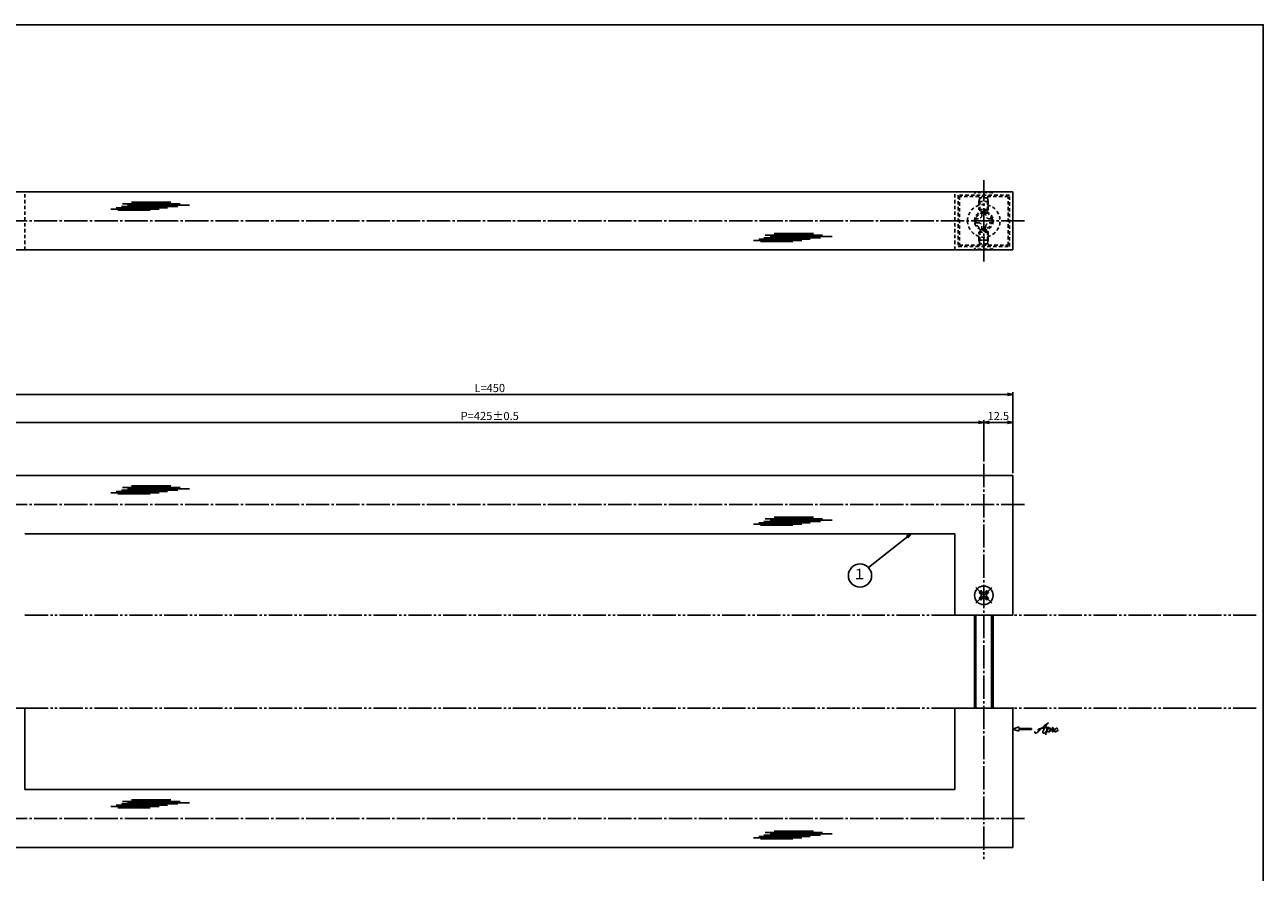
# Model space of a CAD drawing. Units: inches. Extents: x -143 to 664, y 138 to 698.
# Drawn here: x 132 to 664, y 333 to 698 of the extents above; entities that cross this region are included whole.
import ezdxf
from ezdxf.enums import TextEntityAlignment as Align

# ---------------------------------------------------------------- set-up
doc = ezdxf.new("R2010")
doc.units = ezdxf.units.IN
doc.header["$MEASUREMENT"] = 0
for name, pattern in [('CENS', [13, 10, -1, 1, -1]), ('HIDS', [2.5, 1.5, -1]), ('PHAS', [15, 10, -1, 1, -1, 1, -1])]:
    doc.linetypes.add(name, pattern=pattern)
for name, color, linetype in [('02-実線-1', 7, 'Continuous'), ('03-細線', 1, 'Continuous'), ('04-破線-1', 5, 'HIDS'), ('06-中心線', 1, 'CENS'), ('07-2点鎖線', 2, 'PHAS'), ('09-文字', 4, 'Continuous'), ('10-寸法', 3, 'Continuous'), ('11-ﾈｼﾞ関連', 7, 'Continuous'), ('12-企業ﾏｰｸ', 9, 'Continuous'), ('図枠', 7, 'Continuous')]:
    doc.layers.add(name, color=color, linetype=linetype)
doc.styles.add('STD', font='TXT.shx', dxfattribs={"bigfont": 'bigfont.shx'})
doc.dimstyles.new('1：1', dxfattribs={"dimtxt": 3.5, "dimasz": 2.3, "dimexe": 1, "dimexo": 1, "dimgap": 1, "dimtad": 3, "dimdsep": 46, "dimtxsty": 'STD', "dimblk1": 'ARRI', "dimblk2": 'ARRI', "dimsah": 1, "dimcen": 0, "dimclrd": 3, "dimclre": 3, "dimclrt": 4, "dimadec": 0, "dimazin": 0, "dimtfac": 0.7, "dimtmove": 0, "dimatfit": 0, "dimldrblk": 'ARRI', "dimfxl": 1, "dimtvp": 1, "dimtolj": 1, "dimtzin": 0, "dimarcsym": 0})

# ---------------------------------------------------------------- blocks, each defined once
blk = doc.blocks.new('ARRI')
at = {"color": 0, "linetype": 'ByBlock'}
for p, q in [((0, 0), (-1, 0.21)), ((-1, -0.21), (0, 0)), ((0, 0), (-1, 0))]:
    blk.add_line(p, q, dxfattribs=at)
blk = doc.blocks.new('*D77')
at = {"layer": '10-寸法', "color": 3, "lineweight": -2, "transparency": 16777216}
for p, q in [((119.17, 509.8), (119.17, 527.69)), ((544.17, 509.8), (544.17, 527.69)), ((121.47, 526.69), (541.87, 526.69))]:
    blk.add_line(p, q, dxfattribs=at)
at = {"layer": 'Defpoints', "color": 0, "transparency": 16777216}
for p in [(544.17, 526.69), (119.17, 508.8), (544.17, 508.8)]:
    blk.add_point(p, dxfattribs=at)
at = {"layer": '10-寸法', "color": 3, "lineweight": -2, "transparency": 16777216, "xscale": 2.3, "yscale": 2.3, "zscale": 2.3, "rotation": 180}
blk.add_blockref('ARRI', (119.17, 526.69), dxfattribs=at)
at = {"layer": '10-寸法', "color": 3, "lineweight": -2, "transparency": 16777216, "xscale": 2.3, "yscale": 2.3, "zscale": 2.3}
blk.add_blockref('ARRI', (544.17, 526.69), dxfattribs=at)
at = {"layer": '10-寸法', "color": 4, "transparency": 16777216, "insert": (331.67, 529.44), "char_height": 3.5, "attachment_point": 5, "style": 'STD'}
blk.add_mtext('\\A1;P=425±0.5', dxfattribs=at)
blk = doc.blocks.new('*D78')
at = {"layer": '10-寸法', "color": 3, "lineweight": -2, "transparency": 16777216}
for p, q in [((106.67, 504.8), (106.67, 539.72)), ((108.97, 538.72), (554.37, 538.72)), ((556.67, 504.8), (556.67, 539.72))]:
    blk.add_line(p, q, dxfattribs=at)
at = {"layer": 'Defpoints', "color": 0, "transparency": 16777216}
for p in [(556.67, 538.72), (106.67, 503.8), (556.67, 503.8)]:
    blk.add_point(p, dxfattribs=at)
at = {"layer": '10-寸法', "color": 3, "lineweight": -2, "transparency": 16777216, "xscale": 2.3, "yscale": 2.3, "zscale": 2.3, "rotation": 180}
blk.add_blockref('ARRI', (106.67, 538.72), dxfattribs=at)
at = {"layer": '10-寸法', "color": 3, "lineweight": -2, "transparency": 16777216, "xscale": 2.3, "yscale": 2.3, "zscale": 2.3}
blk.add_blockref('ARRI', (556.67, 538.72), dxfattribs=at)
at = {"layer": '10-寸法', "color": 4, "transparency": 16777216, "insert": (331.67, 541.47), "char_height": 3.5, "attachment_point": 5, "style": 'STD'}
blk.add_mtext('\\A1;L=450', dxfattribs=at)
blk = doc.blocks.new('*D79')
at = {"layer": '10-寸法', "color": 3, "lineweight": -2, "transparency": 16777216}
for p, q in [((544.17, 509.8), (544.17, 527.69)), ((556.67, 504.8), (556.67, 527.69)), ((546.47, 526.69), (554.37, 526.69))]:
    blk.add_line(p, q, dxfattribs=at)
at = {"layer": 'Defpoints', "color": 0, "transparency": 16777216}
for p in [(556.67, 526.69), (544.17, 508.8), (556.67, 503.8)]:
    blk.add_point(p, dxfattribs=at)
at = {"layer": '10-寸法', "color": 3, "lineweight": -2, "transparency": 16777216, "xscale": 2.3, "yscale": 2.3, "zscale": 2.3, "rotation": 180}
blk.add_blockref('ARRI', (544.17, 526.69), dxfattribs=at)
at = {"layer": '10-寸法', "color": 3, "lineweight": -2, "transparency": 16777216, "xscale": 2.3, "yscale": 2.3, "zscale": 2.3}
blk.add_blockref('ARRI', (556.67, 526.69), dxfattribs=at)
at = {"layer": '10-寸法', "color": 4, "transparency": 16777216, "insert": (550.42, 529.44), "char_height": 3.5, "attachment_point": 5, "style": 'STD'}
blk.add_mtext('\\A1;12.5', dxfattribs=at)
blk = doc.blocks.new('MS_08')
at = {"color": 1, "linetype": 'CENS'}
for p, q in [((-4.8, 0), (4.8, 0)), ((0, -4.8), (0, 4.8))]:
    blk.add_line(p, q, dxfattribs=at)
at = {"color": 7, "linetype": 'Continuous'}
for p, q in [((-2.35, -0.5), (-2.35, 0.5)), ((-2.35, 0.5), (-1.5, 0.5)), ((-0.5, 2.35), (0.5, 2.35)), ((-0.5, 1.5), (-0.5, 2.35)), ((0.5, 2.35), (0.5, 1.5)), ((1.5, 0.5), (2.35, 0.5)), ((2.35, 0.5), (2.35, -0.5)), ((-1.5, -0.5), (-2.35, -0.5)), ((-0.5, -2.35), (-0.5, -1.5)), ((0.5, -2.35), (-0.5, -2.35)), ((0.5, -1.5), (0.5, -2.35)), ((2.35, -0.5), (1.5, -0.5))]:
    blk.add_line(p, q, dxfattribs=at)
blk.add_circle((0, 0), 4, dxfattribs=at)
for centre, start, end in [((-1.5, 1.5), 270, 0), ((1.5, 1.5), 180, 270), ((-1.5, -1.5), 0, 90), ((1.5, -1.5), 90, 180)]:
    blk.add_arc(centre, 1, start, end, dxfattribs=at)
blk = doc.blocks.new('A$C1F387A27')
at = {"layer": '11-ﾈｼﾞ関連', "color": 5, "linetype": 'HIDS'}
for p, q in [((-3.79, -0.75), (-3.79, 0.85)), ((-3.79, 0.85), (-2.44, 0.85)), ((-0.69, 3.95), (0.91, 3.95)), ((-0.69, 2.6), (-0.69, 3.95)), ((0.91, 3.95), (0.91, 2.6)), ((2.66, 0.85), (4.01, 0.85)), ((4.01, 0.85), (4.01, -0.75)), ((-2.44, -0.75), (-3.79, -0.75)), ((-0.69, -3.85), (-0.69, -2.5)), ((0.91, -3.85), (-0.69, -3.85)), ((0.91, -2.5), (0.91, -3.85)), ((4.01, -0.75), (2.66, -0.75))]:
    blk.add_line(p, q, dxfattribs=at)
blk.add_circle((0.11, 0.05), 7, dxfattribs=at)
for centre, start, end in [((-2.44, 2.6), 270, 0), ((2.66, 2.6), 180, 270), ((-2.44, -2.5), 0, 90), ((2.66, -2.5), 90, 180)]:
    blk.add_arc(centre, 1.75, start, end, dxfattribs=at)
blk = doc.blocks.new('A$C4c27dc7f')
at = {"layer": '12-企業ﾏｰｸ'}
for points, knots in [([(-5.16, -1.05), (-5.16, -1.24), (-5.17, -1.5), (-5.02, -1.65), (-4.83, -1.82), (-4.58, -1.68), (-4.41, -1.57), (-4.03, -1.34), (-3.7, -1.04), (-3.39, -0.74), (-2.61, 0.03), (-1.86, 0.85), (-1.02, 1.56), (-0.61, 1.91), (-0.18, 2.23), (0.3, 2.47), (0.4, 2.52), (0.51, 2.57), (0.62, 2.61), (0.54, 2.58), (0.46, 2.49), (0.4, 2.44), (0.17, 2.25), (-0.03, 2.03), (-0.21, 1.8), (-0.84, 1.01), (-1.35, 0.14), (-1.67, -0.82), (-1.74, -1.04), (-1.82, -1.31), (-1.76, -1.54), (-1.69, -1.8), (-1.39, -1.82), (-1.17, -1.75), (-0.86, -1.66), (-0.6, -1.41), (-0.41, -1.15), (-0.14, -0.78), (0.12, -0.4), (0.35, 0), (0.43, 0.13), (0.51, 0.26), (0.57, 0.39), (0.43, 0.15), (0.3, -0.1), (0.17, -0.36), (-0.06, -0.82), (-0.29, -1.3), (-0.41, -1.81), (-0.46, -2.02), (-0.51, -2.24), (-0.48, -2.45)], [0, 0, 0, 0, 1, 1, 1, 2, 2, 2, 3, 3, 3, 4, 4, 4, 5, 5, 5, 6, 6, 6, 7, 7, 7, 8, 8, 8, 9, 9, 9, 10, 10, 10, 11, 11, 11, 12, 12, 12, 13, 13, 13, 14, 14, 14, 15, 15, 15, 16, 16, 16, 17, 17, 17, 17]), ([(-3.22, -0.56), (-3.38, -0.58), (-3.58, -0.58), (-3.73, -0.51), (-3.82, -0.47), (-3.87, -0.4), (-3.86, -0.31), (-3.84, -0.22), (-3.78, -0.13), (-3.7, -0.06), (-3.55, 0.07), (-3.34, 0.13), (-3.15, 0.19), (-2.92, 0.25), (-2.69, 0.31), (-2.46, 0.36), (-2.44, 0.37), (-2.42, 0.37), (-2.4, 0.38), (-2.33, 0.39), (-2.27, 0.41), (-2.2, 0.42), (-1.63, 0.53), (-1.05, 0.6), (-0.47, 0.66), (-0.22, 0.69), (0.02, 0.71), (0.26, 0.73), (0.5, 0.74), (0.72, 0.75), (0.97, 0.74)], [0, 0, 0, 0, 1, 1, 1, 2, 2, 2, 3, 3, 3, 4, 4, 4, 5, 5, 5, 6, 6, 6, 7, 7, 7, 8, 8, 8, 9, 9, 9, 10, 10, 10, 10]), ([(0.14, -0.42), (0.28, -0.18), (0.46, 0), (0.68, 0.18), (0.87, 0.33), (1.18, 0.55), (1.44, 0.47), (1.63, 0.41), (1.6, 0.19), (1.57, 0.04), (1.52, -0.19), (1.4, -0.4), (1.26, -0.58), (1.08, -0.83), (0.77, -1.12), (0.45, -1.17), (0.02, -1.23), (0, -0.74), (0.1, -0.5)], [0, 0, 0, 0, 1, 1, 1, 2, 2, 2, 3, 3, 3, 4, 4, 4, 5, 5, 5, 6, 6, 6, 6]), ([(0.28, -1.16), (0.39, -1.19), (0.51, -1.17), (0.62, -1.15), (0.76, -1.11), (0.9, -1.05), (1.04, -0.98), (1.23, -0.88), (1.42, -0.76), (1.58, -0.6), (1.74, -0.44), (1.88, -0.27), (2.01, -0.08), (2.13, 0.1), (2.26, 0.29), (2.35, 0.49), (2.39, 0.58), (2.41, 0.68), (2.43, 0.77), (2.43, 0.77), (2.4, 0.54), (2.55, 0.52), (2.63, 0.52), (2.76, 0.51), (2.81, 0.43), (2.84, 0.39), (2.83, 0.33), (2.81, 0.29), (2.63, -0.07), (2.38, -0.43), (2.32, -0.83), (2.3, -0.92), (2.28, -1.04), (2.34, -1.11), (2.4, -1.19), (2.53, -1.14), (2.6, -1.1), (2.77, -1), (2.91, -0.84), (3.04, -0.7), (3.2, -0.51), (3.33, -0.33), (3.43, -0.17)], [0, 0, 0, 0, 1, 1, 1, 2, 2, 2, 3, 3, 3, 4, 4, 4, 5, 5, 5, 6, 6, 6, 7, 7, 7, 8, 8, 8, 9, 9, 9, 10, 10, 10, 11, 11, 11, 12, 12, 12, 13, 13, 13, 14, 14, 14, 14]), ([(4.18, 0.46), (4.1, 0.45), (4.02, 0.43), (3.96, 0.39), (3.76, 0.29), (3.62, 0.11), (3.5, -0.06), (3.43, -0.16), (3.37, -0.27), (3.32, -0.38), (3.32, -0.38), (2.99, -1.07), (3.45, -1.19), (3.45, -1.19), (3.87, -1.34), (4.37, -0.61), (4.47, -0.47), (4.52, -0.3), (4.54, -0.13), (4.56, 0.03), (4.57, 0.23), (4.46, 0.36), (4.39, 0.44), (4.28, 0.47), (4.18, 0.46)], [0, 0, 0, 0, 1, 1, 1, 2, 2, 2, 3, 3, 3, 4, 4, 4, 5, 5, 5, 6, 6, 6, 7, 7, 7, 8, 8, 8, 8]), ([(4.3, -0.7), (4.22, -0.7), (4.2, -0.84), (4.28, -0.87), (4.37, -0.9), (4.46, -0.85), (4.52, -0.8), (4.67, -0.69), (4.78, -0.55), (4.84, -0.38)], [0, 0, 0, 0, 1, 1, 1, 2, 2, 2, 3, 3, 3, 3])]:
    blk.add_open_spline(points, degree=3, knots=knots, dxfattribs=at)
blk.add_point((-0.16, 0.08), dxfattribs=at)
blk = doc.blocks.new('A$Cb8ff6ca3')
at = {"layer": '12-企業ﾏｰｸ'}
for p, q in [((-2.24, -8.76), (0.26, -7.85)), ((-2.24, -8.76), (0.26, -9.67)), ((0.26, -7.85), (0.26, -8.51)), ((0.26, -8.51), (5.76, -8.51)), ((5.76, -9.01), (0.26, -9.01)), ((0.26, -9.01), (0.26, -9.67)), ((5.76, -8.51), (5.76, -9.01))]:
    blk.add_line(p, q, dxfattribs=at)
blk.add_point((-2.24, 0.24), dxfattribs=at)
at = {"layer": '10-寸法'}
blk.add_blockref('A$C4c27dc7f', (12.42, -8.83), dxfattribs=at)

msp = doc.modelspace()

# ---------------------------------------------------------------- linework, layer by layer
at = {"layer": '02-実線-1', "color": 7, "linetype": 'Continuous'}
for p, q in [((106.671, 625.88), (556.671, 625.88)), ((556.671, 600.88), (556.671, 625.88)), ((556.671, 600.88), (106.671, 600.88)), ((556.671, 503.803), (106.671, 503.803)), ((556.671, 503.803), (556.671, 443.803)), ((131.671, 478.803), (531.671, 478.803)), ((531.671, 443.803), (531.671, 478.803)), ((556.671, 443.803), (531.671, 443.803)), ((106.671, 403.803), (131.671, 403.803)), ((131.671, 403.803), (131.671, 368.803)), ((556.671, 403.803), (531.671, 403.803)), ((531.671, 403.803), (531.671, 368.803)), ((556.671, 403.803), (531.671, 403.803)), ((556.671, 343.803), (556.671, 403.803)), ((131.671, 368.803), (531.671, 368.803)), ((556.671, 343.803), (106.671, 343.803))]:
    msp.add_line(p, q, dxfattribs=at)
at = {"layer": '03-細線', "color": 1, "linetype": 'Continuous'}
for p, q in [((168.703, 618.41), (189.497, 618.41)), ((170.975, 618.978), (193.133, 618.978)), ((171.771, 617.956), (185.634, 617.956)), ((173.248, 619.545), (197.565, 619.545)), ((173.703, 620.681), (198.474, 620.681)), ((175.862, 620.113), (202.564, 620.113)), ((177.566, 621.362), (194.497, 621.362)), ((453.936, 607.902), (470.867, 607.902)), ((445.073, 604.95), (465.867, 604.95)), ((447.346, 605.518), (469.504, 605.518)), ((448.141, 604.496), (462.004, 604.496)), ((449.618, 606.086), (473.935, 606.086)), ((450.073, 607.221), (474.844, 607.221)), ((452.232, 606.653), (478.935, 606.653)), ((168.703, 496.417), (189.497, 496.417)), ((170.975, 496.985), (193.133, 496.985)), ((171.771, 495.963), (185.634, 495.963)), ((173.248, 497.552), (197.565, 497.552)), ((173.703, 498.688), (198.474, 498.688)), ((175.862, 498.12), (202.564, 498.12)), ((177.566, 499.369), (194.497, 499.369)), ((450.073, 485.228), (474.844, 485.228)), ((453.936, 485.909), (470.867, 485.909)), ((445.073, 482.957), (465.867, 482.957)), ((447.346, 483.525), (469.504, 483.525)), ((448.141, 482.503), (462.004, 482.503)), ((449.618, 484.092), (473.935, 484.092)), ((452.232, 484.66), (478.935, 484.66)), ((173.248, 362.552), (197.565, 362.552)), ((173.703, 363.688), (198.474, 363.688)), ((175.862, 363.12), (202.564, 363.12)), ((177.566, 364.369), (194.497, 364.369)), ((168.703, 361.417), (189.497, 361.417)), ((170.975, 361.985), (193.133, 361.985)), ((171.771, 360.963), (185.634, 360.963)), ((445.073, 347.957), (465.867, 347.957)), ((447.346, 348.525), (469.504, 348.525)), ((448.141, 347.503), (462.004, 347.503)), ((449.618, 349.092), (473.935, 349.092)), ((450.073, 350.228), (474.844, 350.228)), ((452.232, 349.66), (478.935, 349.66)), ((453.936, 350.909), (470.867, 350.909))]:
    msp.add_line(p, q, dxfattribs=at)
at = {"layer": '04-破線-1'}
for p, q in [((131.671, 600.88), (131.671, 625.88)), ((531.671, 600.88), (531.671, 625.88))]:
    msp.add_line(p, q, dxfattribs=at)
for points in [[(555.171, 602.38), (555.171, 624.38), (533.171, 624.38), (533.171, 602.38)], [(554.671, 602.88), (554.671, 623.88), (533.671, 623.88), (533.671, 602.88)]]:
    msp.add_lwpolyline(points, close=True, dxfattribs=at)
at = {"layer": '04-破線-1', "color": 5, "linetype": 'HIDS'}
for radius in [4, 3.5]:
    msp.add_circle((544.171, 613.38), radius, dxfattribs=at)
at = {"layer": '06-中心線', "color": 1, "linetype": 'CENS'}
for p, q in [((544.171, 595.88), (544.171, 630.88)), ((544.171, 508.803), (544.171, 338.803))]:
    msp.add_line(p, q, dxfattribs=at)
at = {"layer": '06-中心線'}
for p, q in [((561.671, 613.296), (101.671, 613.296)), ((561.671, 491.303), (101.671, 491.303)), ((561.671, 356.303), (101.671, 356.303))]:
    msp.add_line(p, q, dxfattribs=at)
at = {"layer": '07-2点鎖線', "color": 2, "linetype": 'PHAS'}
for p, q in [((531.671, 443.803), (131.671, 443.803)), ((661.365, 443.803), (556.671, 443.803)), ((531.671, 403.803), (131.671, 403.803)), ((661.365, 403.803), (556.671, 403.803))]:
    msp.add_line(p, q, dxfattribs=at)
at = {"layer": '09-文字', "color": 3}
msp.add_circle((490.936, 460.807), 5, dxfattribs=at)
at = {"layer": '11-ﾈｼﾞ関連', "color": 5, "linetype": 'HIDS'}
for p, q in [((540.087, 625.58), (540.087, 625.88)), ((540.087, 625.88), (548.087, 625.88)), ((542.32, 623.347), (540.087, 625.58)), ((548.087, 625.58), (540.087, 625.58)), ((545.854, 623.347), (548.087, 625.58)), ((548.087, 625.88), (548.087, 625.58)), ((542.087, 621.664), (542.437, 623.064)), ((542.087, 621.664), (542.087, 618.23)), ((542.087, 621.664), (546.087, 621.664)), ((542.087, 618.23), (546.087, 618.23)), ((542.437, 617.88), (542.087, 618.23)), ((545.773, 623.23), (542.401, 623.23)), ((542.437, 617.88), (542.437, 623.064)), ((546.087, 621.664), (545.737, 623.064)), ((545.737, 617.88), (545.737, 623.064)), ((546.087, 618.23), (545.737, 617.88)), ((546.087, 618.23), (546.087, 621.664)), ((545.737, 617.88), (542.437, 617.88)), ((542.437, 608.88), (542.087, 608.53)), ((542.087, 605.095), (542.087, 608.53)), ((542.087, 608.53), (546.087, 608.53)), ((542.437, 608.88), (542.437, 603.695)), ((545.737, 608.88), (542.437, 608.88)), ((545.737, 608.88), (545.737, 603.695)), ((546.087, 608.53), (545.737, 608.88)), ((546.087, 608.53), (546.087, 605.095)), ((542.32, 603.413), (540.087, 601.18)), ((542.087, 605.095), (546.087, 605.095)), ((542.087, 605.095), (542.437, 603.695)), ((545.773, 603.53), (542.401, 603.53)), ((546.087, 605.095), (545.737, 603.695)), ((545.854, 603.413), (548.087, 601.18)), ((548.087, 601.18), (540.087, 601.18)), ((540.087, 601.18), (540.087, 600.88)), ((540.087, 600.88), (548.087, 600.88)), ((548.087, 600.88), (548.087, 601.18))]:
    msp.add_line(p, q, dxfattribs=at)
at = {"layer": '11-ﾈｼﾞ関連', "color": 7, "linetype": 'Continuous'}
for p, q in [((540.171, 443.803), (540.171, 403.803)), ((548.171, 403.803), (548.171, 443.803)), ((548.171, 403.803), (548.171, 443.803))]:
    msp.add_line(p, q, dxfattribs=at)
at = {"layer": '11-ﾈｼﾞ関連', "color": 1, "linetype": 'Continuous'}
for p, q in [((540.796, 443.803), (540.796, 403.803)), ((540.796, 443.803), (540.796, 403.803)), ((547.546, 403.803), (547.546, 443.803)), ((547.546, 403.803), (547.546, 443.803))]:
    msp.add_line(p, q, dxfattribs=at)
at = {"layer": '11-ﾈｼﾞ関連', "color": 5, "linetype": 'HIDS'}
for centre, start, end in [((542.037, 623.064), 0, 45), ((546.137, 623.064), 135, 180), ((542.037, 603.695), 315, 0), ((546.137, 603.695), 180, 225)]:
    msp.add_arc(centre, 0.4, start, end, dxfattribs=at)
at = {"layer": '図枠'}
msp.add_lwpolyline([(-142.635, 697.694), (664.365, 697.694), (664.365, 137.694), (-142.635, 137.694)], close=True, dxfattribs=at)

# ---------------------------------------------------------------- block references
at = {"layer": '02-実線-1', "xscale": -1}
msp.add_blockref('A$C1F387A27', (544.279, 613.327), dxfattribs=at)
at = {"layer": '11-ﾈｼﾞ関連', "color": 7, "linetype": 'Continuous', "xscale": -1, "rotation": 315}
msp.add_blockref('MS_08', (544.171, 452.303), dxfattribs=at)
at = {"layer": '12-企業ﾏｰｸ'}
msp.add_blockref('A$Cb8ff6ca3', (558.912, 403.561), dxfattribs=at)

# ---------------------------------------------------------------- texts
at = {"layer": '09-文字', "color": 4, "style": 'STD'}
msp.add_text('１', height=4.5, dxfattribs=at).set_placement((490.714, 460.89), align=Align.MIDDLE)

# ---------------------------------------------------------------- dimensions: what is measured, and where the dimension line sits
at = {"layer": '10-寸法'}
for base, p1, p2, text, picture, middle in [((556.671, 538.72), (106.671, 503.803), (556.671, 503.803), 'L=<>', '*D78', (331.671, 541.47)), ((544.171, 526.691), (119.171, 508.803), (544.171, 508.803), 'P=<>±0.5', '*D77', (331.671, 529.441))]:
    dim = msp.add_linear_dim(base=base, p1=p1, p2=p2, text=text, dimstyle='1：1', dxfattribs=at)
    dim.commit()
    dim.dimension.update_dxf_attribs({"geometry": picture, "text_midpoint": middle})
dim = msp.add_linear_dim(base=(556.671, 526.691), p1=(544.171, 508.803), p2=(556.671, 503.803), angle=180, dimstyle='1：1', dxfattribs=at)
dim.commit()
dim.dimension.update_dxf_attribs({"geometry": '*D79', "text_midpoint": (550.421, 529.441)})

# ---------------------------------------------------------------- leaders
at = {"layer": '09-文字', "color": 4}
msp.add_leader([(512.966, 478.803), (494.549, 464.264)], dimstyle='1：1', dxfattribs=at)

doc.saveas('drawing.dxf')
